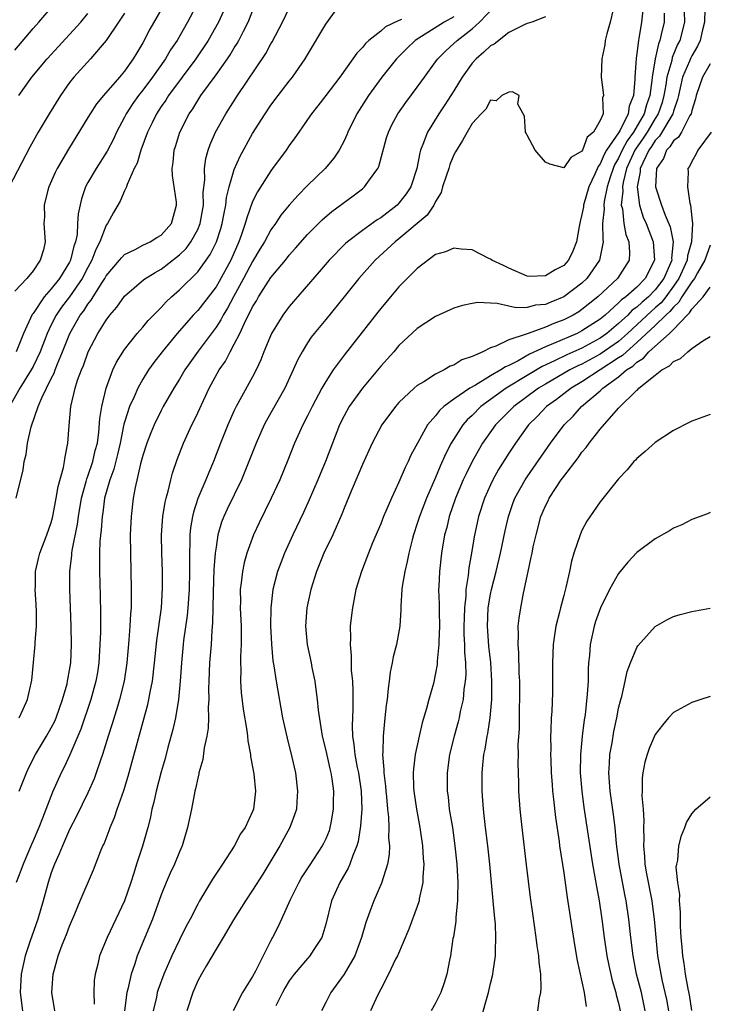
# Model space of a CAD drawing. Units: inches. Extents: x 2607000 to 2610000, y 1539000 to 1540760.
# Drawn here: x 2607330 to 2607405, y 1540068 to 1540175 of the extents above; entities that cross this region are included whole.
import ezdxf

# ---------------------------------------------------------------- set-up
doc = ezdxf.new("R2010")
doc.units = ezdxf.units.IN
doc.header["$MEASUREMENT"] = 0
doc.layers.add('LD26071539_2ft', color=113, linetype='Continuous')

msp = doc.modelspace()

# ---------------------------------------------------------------- linework, layer by layer
at = {"layer": 'LD26071539_2ft'}
for points, elevation in [([(2607347.67, 1540181), (2607343.77, 1540174.23), (2607343, 1540172.75), (2607342.34, 1540171.66), (2607341.96, 1540171), (2607341, 1540169.66), (2607340.44, 1540169), (2607338.7, 1540167), (2607337.94, 1540166.06), (2607337.25, 1540165), (2607337, 1540164.57), (2607334.87, 1540161.13), (2607333.64, 1540159), (2607333.43, 1540158.57), (2607332.74, 1540157), (2607332.63, 1540156.63), (2607332.23, 1540155), (2607332.25, 1540153.75), (2607332.2, 1540153), (2607332.32, 1540151), (2607332.14, 1540150.14), (2607331.8, 1540149), (2607331, 1540147.84), (2607330.31, 1540147), (2607329, 1540145.6)], 7830), ([(2607349, 1540177.12), (2607347.87, 1540175), (2607346.74, 1540173), (2607346.04, 1540171.96), (2607345.48, 1540171), (2607344.06, 1540169), (2607343, 1540167.57), (2607342.54, 1540167), (2607341.9, 1540166.1), (2607341.18, 1540165), (2607341, 1540164.63), (2607340.13, 1540163), (2607339.78, 1540162.22), (2607339.11, 1540160.89), (2607337.89, 1540159), (2607337, 1540157.47), (2607336.75, 1540157), (2607336.29, 1540155.71), (2607335.93, 1540154.07), (2607335.88, 1540153), (2607335.81, 1540151.81), (2607335.64, 1540151), (2607335.47, 1540150.53), (2607335.11, 1540149), (2607335, 1540148.78), (2607333.91, 1540147), (2607333, 1540145.86), (2607332.23, 1540145), (2607331, 1540143.17), (2607330.92, 1540143.08), (2607329.97, 1540141), (2607329.15, 1540139)], 7828), ([(2607329.49, 1540091), (2607329.93, 1540092.07), (2607330.29, 1540093), (2607330.51, 1540093.49), (2607331.27, 1540095), (2607332.48, 1540097), (2607333, 1540097.89), (2607333.38, 1540098.62), (2607333.53, 1540099), (2607334.24, 1540101), (2607334.72, 1540102.72), (2607334.78, 1540103), (2607334.8, 1540103.2), (2607335, 1540104.21), (2607335.13, 1540105), (2607335.21, 1540107), (2607335.16, 1540109), (2607335.03, 1540113.03), (2607335.02, 1540115), (2607335.24, 1540116.76), (2607335.24, 1540117), (2607335.28, 1540117.28), (2607335.87, 1540120.14), (2607335.98, 1540121), (2607336.29, 1540123), (2607336.8, 1540124.8), (2607336.88, 1540125.12), (2607337, 1540125.41), (2607337.55, 1540127), (2607337.81, 1540128.19), (2607338.03, 1540129), (2607338.2, 1540130.2), (2607338.3, 1540131.7), (2607338.51, 1540133), (2607338.98, 1540135), (2607339.73, 1540137), (2607340.14, 1540137.86), (2607341, 1540139.22), (2607342.4, 1540141), (2607343, 1540141.69), (2607343.58, 1540142.42), (2607345, 1540143.84), (2607345.55, 1540144.45), (2607346.14, 1540145), (2607347, 1540145.75), (2607349, 1540147.73), (2607349.93, 1540149), (2607350.37, 1540149.63), (2607351.05, 1540151), (2607351.53, 1540152.47), (2607351.68, 1540153), (2607351.88, 1540154.12), (2607352.08, 1540155), (2607352.16, 1540155.84), (2607352.45, 1540157), (2607353, 1540158.91), (2607353.63, 1540160.37), (2607355, 1540162.84), (2607356.36, 1540165), (2607357, 1540165.94), (2607357.79, 1540167), (2607359, 1540168.56), (2607359.36, 1540169), (2607360.76, 1540171), (2607361, 1540171.42), (2607363, 1540174.78), (2607365, 1540177.6)], 7820), ([(2607333.38, 1540067), (2607333.07, 1540069), (2607333.19, 1540071), (2607333.75, 1540073), (2607334.2, 1540074.2), (2607334.66, 1540075.34), (2607335, 1540076.25), (2607335.58, 1540077.58), (2607336.16, 1540079), (2607337.62, 1540082.38), (2607338.38, 1540084.38), (2607338.64, 1540085), (2607338.76, 1540085.24), (2607339.32, 1540086.68), (2607339.43, 1540087), (2607339.91, 1540088.09), (2607340.21, 1540089), (2607340.93, 1540091.07), (2607341.39, 1540092.61), (2607343.55, 1540100.45), (2607343.67, 1540101), (2607343.8, 1540101.8), (2607344.05, 1540103), (2607344.28, 1540105), (2607344.55, 1540107.45), (2607345.03, 1540111.03), (2607345.16, 1540113.16), (2607345.15, 1540115), (2607345.07, 1540117), (2607345.05, 1540119), (2607345.2, 1540121), (2607345.44, 1540122.56), (2607345.55, 1540123), (2607345.77, 1540123.77), (2607346.06, 1540125), (2607346.26, 1540125.74), (2607346.77, 1540127.23), (2607347.44, 1540129), (2607348.36, 1540131), (2607348.58, 1540131.42), (2607349, 1540132.31), (2607350.24, 1540135), (2607351.35, 1540137), (2607352.03, 1540137.97), (2607352.55, 1540139), (2607353, 1540139.81), (2607353.6, 1540141), (2607354.11, 1540142.11), (2607355, 1540143.89), (2607355.43, 1540144.57), (2607355.66, 1540145), (2607357, 1540147.11), (2607358.59, 1540149), (2607359, 1540149.53), (2607359.7, 1540150.3), (2607361, 1540151.8), (2607362.59, 1540153.41), (2607363.67, 1540154.33), (2607365.98, 1540156.02), (2607367, 1540156.8), (2607367.24, 1540157), (2607367.77, 1540157.77), (2607368.68, 1540159), (2607368.78, 1540159.22), (2607369.65, 1540162.35), (2607369.85, 1540163), (2607370.22, 1540163.78), (2607370.89, 1540165), (2607371.76, 1540166.24), (2607373, 1540167.91), (2607373.77, 1540169), (2607375, 1540170.66), (2607375.24, 1540171), (2607376.12, 1540171.88), (2607377, 1540172.66), (2607377.35, 1540173), (2607379, 1540174.26), (2607379.81, 1540175), (2607382.33, 1540177.67)], 7814), ([(2607397.71, 1540177), (2607397.52, 1540175), (2607397.23, 1540173.23), (2607397.17, 1540173), (2607397, 1540171.59), (2607396.92, 1540171.08), (2607396.78, 1540169), (2607396.79, 1540168.79), (2607396.63, 1540167), (2607396.17, 1540165.83), (2607396.05, 1540165), (2607395.13, 1540163.13), (2607395, 1540162.91), (2607393.69, 1540161), (2607393.44, 1540160.56), (2607393, 1540159.53), (2607392.76, 1540159.24), (2607392.41, 1540158.41), (2607391.75, 1540157), (2607391.17, 1540155), (2607391.16, 1540154.84), (2607391, 1540153.98), (2607390.79, 1540153.21), (2607390.68, 1540152.68), (2607390.4, 1540151), (2607390.01, 1540149.99), (2607389.53, 1540149), (2607389, 1540148.42), (2607388.06, 1540147.94), (2607387, 1540147.28), (2607385.23, 1540147.23), (2607385, 1540147.25), (2607383, 1540148.12), (2607382.42, 1540148.42), (2607381.14, 1540149), (2607381, 1540149.12), (2607380.81, 1540149.19), (2607379, 1540150.12), (2607377.81, 1540150.19), (2607377, 1540150.3), (2607376.08, 1540149.92), (2607375, 1540149.6), (2607373, 1540148.09), (2607371, 1540146.07), (2607370.08, 1540145), (2607369, 1540143.73), (2607368.67, 1540143.33), (2607365, 1540138.62), (2607363.82, 1540137), (2607363, 1540135.75), (2607362.57, 1540135), (2607361.5, 1540133), (2607361, 1540131.99), (2607360.48, 1540131), (2607359.58, 1540129), (2607358.85, 1540127.15), (2607357.97, 1540125), (2607357.03, 1540123), (2607355.7, 1540120.3), (2607355.09, 1540119), (2607354.36, 1540117), (2607354.06, 1540115.94), (2607353.88, 1540115), (2607353.76, 1540113.76), (2607353.65, 1540113), (2607353.66, 1540111.66), (2607353.64, 1540111), (2607353.74, 1540109), (2607353.75, 1540107), (2607353.68, 1540105.68), (2607353.67, 1540105), (2607353.71, 1540104.29), (2607353.68, 1540103), (2607353.76, 1540101.76), (2607353.96, 1540099.96), (2607354.37, 1540097.63), (2607354.43, 1540097), (2607354.47, 1540096.47), (2607354.76, 1540095), (2607354.77, 1540094.77), (2607355, 1540093.66), (2607355.13, 1540092.87), (2607355.3, 1540091), (2607355.1, 1540089), (2607355, 1540088.75), (2607354.18, 1540087), (2607353.69, 1540086.31), (2607352.98, 1540084.98), (2607351.7, 1540083), (2607350.63, 1540081.37), (2607349.2, 1540079), (2607349, 1540078.64), (2607348.17, 1540077), (2607347.75, 1540076.25), (2607347, 1540074.73), (2607346.17, 1540073), (2607345.29, 1540071), (2607344.68, 1540069.32), (2607344.58, 1540069), (2607344.48, 1540068.48), (2607344.12, 1540067)], 7808), ([(2607341, 1540176), (2607340.36, 1540175), (2607339.01, 1540172.99), (2607337.28, 1540171), (2607335.45, 1540169), (2607335, 1540168.41), (2607334.01, 1540167), (2607332.76, 1540165), (2607331.56, 1540163), (2607330.64, 1540161.36), (2607328.38, 1540157)], 7832), ([(2607351.81, 1540176.19), (2607351.27, 1540175), (2607350.15, 1540173), (2607348.81, 1540171), (2607345.81, 1540167), (2607345.51, 1540166.49), (2607345, 1540165.77), (2607344.49, 1540165), (2607344.01, 1540163.99), (2607343.52, 1540163), (2607342.79, 1540161), (2607342.4, 1540159.6), (2607342.07, 1540159), (2607341.28, 1540157.28), (2607341.21, 1540157), (2607341, 1540156.58), (2607340.54, 1540155.46), (2607339.8, 1540154.2), (2607339.14, 1540153), (2607339, 1540152.81), (2607338.3, 1540151), (2607337.85, 1540150.15), (2607337.44, 1540149), (2607337, 1540148.2), (2607336.39, 1540147), (2607335, 1540145.01), (2607334.13, 1540143.87), (2607333.53, 1540143), (2607333, 1540141.95), (2607332.55, 1540141), (2607331.79, 1540139), (2607331, 1540137.37), (2607330.79, 1540137), (2607329.56, 1540135), (2607328.44, 1540133)], 7826), ([(2607329, 1540171.95), (2607331, 1540174.31), (2607331.62, 1540175), (2607333.19, 1540176.81)], 7836), ([(2607329.16, 1540123), (2607329.92, 1540126.08), (2607330.03, 1540127), (2607330.24, 1540127.76), (2607330.4, 1540129), (2607330.8, 1540130.8), (2607331.56, 1540133), (2607331.95, 1540133.95), (2607333, 1540136.07), (2607333.33, 1540136.67), (2607333.43, 1540137), (2607333.69, 1540137.69), (2607334.24, 1540139), (2607335.01, 1540141), (2607336.17, 1540143), (2607336.54, 1540143.46), (2607337, 1540144.2), (2607337.36, 1540144.64), (2607337.57, 1540145), (2607338.54, 1540146.54), (2607338.85, 1540147), (2607339, 1540147.28), (2607340.47, 1540149), (2607340.7, 1540149.3), (2607341, 1540149.6), (2607342.16, 1540150.16), (2607343, 1540150.62), (2607343.79, 1540151), (2607344.52, 1540151.48), (2607345, 1540151.74), (2607346.12, 1540153), (2607346.7, 1540155), (2607346.67, 1540155.33), (2607346.26, 1540158.26), (2607346.22, 1540159), (2607346.32, 1540159.68), (2607346.43, 1540161), (2607346.58, 1540161.42), (2607347.05, 1540163), (2607348.06, 1540165), (2607348.45, 1540165.55), (2607349, 1540166.46), (2607349.35, 1540167), (2607351, 1540169.25), (2607352.25, 1540171), (2607352.56, 1540171.44), (2607353, 1540172.18), (2607353.33, 1540172.67), (2607353.51, 1540173), (2607354.01, 1540174.01), (2607354.52, 1540175), (2607355, 1540176.21)], 7824), ([(2607329.44, 1540167), (2607330.87, 1540169), (2607332.53, 1540171), (2607335, 1540173.66), (2607336.22, 1540175), (2607337, 1540175.96)], 7834), ([(2607329.47, 1540099), (2607329.94, 1540099.94), (2607330.41, 1540101), (2607330.88, 1540103.12), (2607331.04, 1540105.04), (2607331.23, 1540107), (2607331.22, 1540107.22), (2607331.38, 1540109), (2607331.39, 1540110.61), (2607331.36, 1540111.36), (2607331.25, 1540113), (2607331.26, 1540113.27), (2607331.27, 1540115), (2607331.59, 1540116.41), (2607331.73, 1540117), (2607332.51, 1540119), (2607333, 1540120.35), (2607333.14, 1540120.86), (2607333.21, 1540121.21), (2607333.54, 1540123), (2607333.74, 1540124.26), (2607334.35, 1540126.35), (2607334.45, 1540127), (2607334.5, 1540127.5), (2607334.82, 1540129), (2607334.95, 1540130.95), (2607335.15, 1540133), (2607335.62, 1540135), (2607335.88, 1540135.88), (2607336.29, 1540137), (2607336.5, 1540137.5), (2607337.01, 1540138.99), (2607338.09, 1540141), (2607339, 1540142.45), (2607339.41, 1540143), (2607340.15, 1540143.85), (2607341, 1540145.06), (2607343.13, 1540146.87), (2607344.34, 1540147.66), (2607345, 1540148.01), (2607346.69, 1540149.31), (2607347, 1540149.57), (2607347.73, 1540150.27), (2607348.26, 1540151), (2607349, 1540152.34), (2607349.28, 1540153), (2607349.63, 1540155), (2607349.6, 1540156.4), (2607349.77, 1540157.77), (2607349.74, 1540159), (2607349.9, 1540160.1), (2607350.16, 1540161), (2607350.37, 1540161.63), (2607350.96, 1540163), (2607352.07, 1540165), (2607353.36, 1540167), (2607356.44, 1540171.56), (2607357, 1540172.63), (2607357.14, 1540172.86), (2607358.26, 1540175), (2607359, 1540176.52)], 7822), ([(2607394.4, 1540176.4), (2607394.08, 1540175), (2607393.72, 1540173.72), (2607393.55, 1540173), (2607393.48, 1540172.52), (2607393.17, 1540171), (2607393.08, 1540169), (2607393.32, 1540167.32), (2607393.34, 1540167), (2607393.25, 1540166.75), (2607393.3, 1540165), (2607393, 1540164.25), (2607392.25, 1540163), (2607391.55, 1540162.45), (2607391.05, 1540161), (2607391, 1540160.91), (2607389.78, 1540160.22), (2607389, 1540159.1), (2607387.48, 1540159.48), (2607387, 1540159.7), (2607385.87, 1540161), (2607385, 1540162.65), (2607384.89, 1540162.89), (2607384.81, 1540163), (2607384.72, 1540164.72), (2607383.97, 1540166.03), (2607384.15, 1540167), (2607383.4, 1540167.4), (2607383, 1540167.36), (2607382.23, 1540167), (2607381.61, 1540166.39), (2607381, 1540166.47), (2607380.49, 1540165.51), (2607379.97, 1540165), (2607379, 1540163.94), (2607378.46, 1540163), (2607377.94, 1540162.06), (2607377.17, 1540160.83), (2607377, 1540160.5), (2607376.56, 1540159.44), (2607376.43, 1540159), (2607376.16, 1540158.16), (2607375.77, 1540157), (2607375.6, 1540156.4), (2607375, 1540155.41), (2607374.79, 1540155), (2607374.08, 1540153.92), (2607371, 1540151.33), (2607370.57, 1540151), (2607368.4, 1540149), (2607366.6, 1540147), (2607365, 1540144.99), (2607363, 1540142.52), (2607361.73, 1540141), (2607361.41, 1540140.59), (2607361, 1540139.98), (2607360.4, 1540139), (2607359.91, 1540138.09), (2607359.45, 1540137), (2607358.53, 1540135), (2607356.52, 1540131.48), (2607356.28, 1540131), (2607355.39, 1540129), (2607353.8, 1540125), (2607352.21, 1540121.79), (2607351.84, 1540121), (2607351.61, 1540120.39), (2607351.21, 1540119), (2607351, 1540117.65), (2607350.92, 1540117), (2607350.78, 1540115.22), (2607350.68, 1540112.68), (2607350.62, 1540109.38), (2607350.53, 1540108.53), (2607350.46, 1540107), (2607350.29, 1540105), (2607350.21, 1540103), (2607350.19, 1540102.19), (2607350.22, 1540101), (2607350.16, 1540100.16), (2607350.18, 1540099), (2607350.14, 1540097.86), (2607349.98, 1540097), (2607349.7, 1540095.7), (2607349.56, 1540094.44), (2607349.14, 1540093), (2607349.13, 1540092.87), (2607349, 1540092.42), (2607348.77, 1540091.23), (2607348.69, 1540091), (2607348.6, 1540090.6), (2607348.31, 1540089), (2607347.9, 1540087), (2607347.3, 1540085), (2607347, 1540084.35), (2607346.46, 1540083), (2607345.99, 1540082.01), (2607345.55, 1540081), (2607345, 1540079.65), (2607344.05, 1540077), (2607343.23, 1540075), (2607342.4, 1540073), (2607342.12, 1540072.12), (2607341.71, 1540071), (2607341.36, 1540069.36), (2607341.26, 1540069), (2607341, 1540067)], 7810), ([(2607399.98, 1540175.98), (2607399.97, 1540175), (2607399.67, 1540173.67), (2607399.5, 1540173), (2607399.35, 1540172.65), (2607398.99, 1540171), (2607398.66, 1540169), (2607398.64, 1540168.64), (2607398.4, 1540167), (2607398.04, 1540165.96), (2607397.79, 1540165), (2607396.63, 1540163), (2607395.95, 1540162.05), (2607395.39, 1540161), (2607395, 1540160.16), (2607394.57, 1540159.43), (2607394.39, 1540159), (2607394.08, 1540158.08), (2607393.75, 1540157), (2607393.41, 1540155.41), (2607393.37, 1540155), (2607393.41, 1540154.59), (2607393.25, 1540153), (2607393.26, 1540151.26), (2607393.31, 1540151), (2607392.91, 1540149), (2607391.53, 1540147), (2607391, 1540146.49), (2607389, 1540144.98), (2607387.58, 1540144.42), (2607387, 1540144.17), (2607385.93, 1540144.07), (2607385, 1540143.83), (2607383.8, 1540143.8), (2607383, 1540143.97), (2607381.72, 1540144.28), (2607381, 1540144.29), (2607379.61, 1540144.39), (2607379, 1540144.28), (2607377.94, 1540144.06), (2607377, 1540143.75), (2607375, 1540142.86), (2607373, 1540141.54), (2607371, 1540139.67), (2607370.42, 1540139), (2607369, 1540137.41), (2607367, 1540135.03), (2607365.56, 1540133), (2607365, 1540132), (2607364.51, 1540131), (2607363.72, 1540129), (2607362.95, 1540127), (2607362.37, 1540125.63), (2607362.13, 1540125), (2607361.2, 1540122.8), (2607360.56, 1540121.43), (2607359.39, 1540119), (2607358.48, 1540117), (2607358.07, 1540115.93), (2607357.73, 1540115), (2607357.2, 1540113), (2607356.98, 1540111), (2607356.97, 1540109.03), (2607357.05, 1540107.05), (2607357.22, 1540105.22), (2607357.32, 1540104.68), (2607357.58, 1540103), (2607358.27, 1540099), (2607358.76, 1540096.76), (2607359.29, 1540094.71), (2607359.69, 1540093), (2607359.92, 1540091), (2607359.83, 1540089.83), (2607359.78, 1540089), (2607359.59, 1540088.41), (2607359.08, 1540087), (2607357.98, 1540085), (2607357, 1540083.36), (2607356.1, 1540081.9), (2607355, 1540080.15), (2607354.23, 1540079), (2607352.91, 1540076.91), (2607351.8, 1540075), (2607351, 1540073.72), (2607349.95, 1540071.95), (2607349.4, 1540071), (2607349, 1540070.25), (2607348.46, 1540069), (2607347.81, 1540067)], 7806), ([(2607402.16, 1540176.16), (2607402.19, 1540175), (2607401.69, 1540173), (2607401.45, 1540172.55), (2607400.87, 1540171.13), (2607400.81, 1540170.81), (2607400.29, 1540169), (2607400.17, 1540168.17), (2607399.95, 1540167), (2607399.76, 1540166.24), (2607399.33, 1540165), (2607399, 1540164.48), (2607398.12, 1540163), (2607397.69, 1540162.31), (2607396.86, 1540161.14), (2607396.79, 1540161), (2607395.88, 1540159), (2607395.49, 1540157.49), (2607395.41, 1540157), (2607395.45, 1540156.55), (2607395.3, 1540155), (2607395.41, 1540154.59), (2607395.59, 1540153), (2607395.8, 1540151.8), (2607396.12, 1540151), (2607396.21, 1540149.79), (2607396.16, 1540149), (2607394.87, 1540147), (2607392.74, 1540145), (2607391, 1540143.59), (2607390.65, 1540143.35), (2607390.05, 1540143), (2607389, 1540142.47), (2607387.92, 1540142.08), (2607387, 1540141.67), (2607385.13, 1540141), (2607384.91, 1540140.91), (2607383, 1540140.29), (2607381.59, 1540139.59), (2607381, 1540139.41), (2607380.17, 1540139), (2607379, 1540138.48), (2607377.88, 1540138.12), (2607377, 1540137.54), (2607376.6, 1540137.4), (2607375.93, 1540137), (2607375, 1540136.55), (2607373.71, 1540135.71), (2607373, 1540135.3), (2607372.65, 1540135), (2607371, 1540133.44), (2607370.61, 1540133), (2607369.13, 1540131), (2607368.07, 1540129), (2607367, 1540126.68), (2607366.51, 1540125.49), (2607365.76, 1540123.76), (2607365, 1540121.92), (2607364.75, 1540121.25), (2607363.76, 1540119), (2607362.8, 1540117), (2607361.99, 1540115), (2607361.37, 1540113), (2607360.92, 1540111), (2607360.78, 1540109), (2607360.98, 1540107), (2607361.41, 1540105), (2607361.49, 1540104.51), (2607361.79, 1540103), (2607361.9, 1540102.1), (2607362.06, 1540101), (2607362.18, 1540099.82), (2607362.52, 1540097.48), (2607362.61, 1540097), (2607363, 1540095.43), (2607363.44, 1540093.44), (2607363.55, 1540093), (2607363.66, 1540092.34), (2607363.84, 1540091), (2607363.81, 1540089.81), (2607363.82, 1540089), (2607363.54, 1540087.54), (2607363.45, 1540087), (2607363.35, 1540086.65), (2607363, 1540085.79), (2607362.75, 1540085.25), (2607362.62, 1540085), (2607361.17, 1540082.83), (2607360.39, 1540081.61), (2607360.04, 1540081), (2607359.11, 1540079.11), (2607358.17, 1540077), (2607357.79, 1540076.21), (2607357.19, 1540075), (2607357, 1540074.66), (2607355.31, 1540071.31), (2607355, 1540070.74), (2607353.91, 1540069), (2607352.86, 1540067)], 7804), ([(2607404.42, 1540176.42), (2607404.38, 1540175), (2607404.18, 1540174.18), (2607403.92, 1540173), (2607403.62, 1540172.38), (2607403, 1540171.34), (2607402.88, 1540171.12), (2607402.74, 1540170.74), (2607401.99, 1540169), (2607401.54, 1540167), (2607401.45, 1540166.55), (2607401, 1540165.27), (2607400.93, 1540165), (2607399.46, 1540162.54), (2607399, 1540162.07), (2607398.59, 1540161.41), (2607398.3, 1540161), (2607397.64, 1540159.64), (2607397.37, 1540159), (2607397.36, 1540158.64), (2607397.03, 1540157), (2607397.29, 1540155), (2607397.7, 1540153.7), (2607398, 1540153), (2607398.78, 1540151), (2607398.92, 1540149), (2607397.92, 1540147), (2607397, 1540146.05), (2607395.8, 1540145), (2607395.32, 1540144.68), (2607395, 1540144.33), (2607393.52, 1540143), (2607393, 1540142.57), (2607391, 1540141.27), (2607390.46, 1540141), (2607387.88, 1540139.88), (2607387, 1540139.53), (2607385.27, 1540138.73), (2607384.01, 1540138.01), (2607383, 1540137.5), (2607382.64, 1540137.36), (2607382.13, 1540137), (2607381, 1540136.35), (2607379.35, 1540135.35), (2607378.73, 1540135), (2607377, 1540133.82), (2607375.9, 1540133), (2607375.43, 1540132.57), (2607375, 1540132), (2607374.12, 1540131), (2607373.01, 1540129), (2607372.31, 1540127.69), (2607372, 1540127), (2607371.66, 1540126.34), (2607371, 1540124.75), (2607370.17, 1540123), (2607369.57, 1540121.57), (2607369.31, 1540121), (2607369, 1540120.19), (2607368.11, 1540118.11), (2607367.66, 1540117), (2607367.48, 1540116.52), (2607366.89, 1540115), (2607366.3, 1540113), (2607365.91, 1540111), (2607365.8, 1540110.2), (2607365.68, 1540109), (2607365.71, 1540107.71), (2607365.66, 1540107), (2607365.79, 1540105.79), (2607365.79, 1540104.21), (2607365.91, 1540103), (2607365.96, 1540101.96), (2607365.95, 1540101), (2607365.96, 1540099.96), (2607365.88, 1540098.12), (2607365.93, 1540097), (2607366.08, 1540096.08), (2607366.17, 1540095), (2607366.44, 1540093.56), (2607366.56, 1540093), (2607366.87, 1540091), (2607366.93, 1540089), (2607366.81, 1540087.19), (2607366.53, 1540085.47), (2607366.4, 1540085), (2607365.96, 1540083.96), (2607365.63, 1540083), (2607365.44, 1540082.56), (2607364.52, 1540081), (2607363.62, 1540079), (2607363, 1540076.45), (2607362.56, 1540075), (2607361.69, 1540073.69), (2607361.26, 1540073), (2607361, 1540072.71), (2607359.55, 1540071), (2607359, 1540070.25), (2607358.54, 1540069.46), (2607358.27, 1540069), (2607357.53, 1540067.53)], 7802), ([(2607371.29, 1540175.29), (2607371, 1540175.19), (2607369.52, 1540174.48), (2607369, 1540174.02), (2607367.71, 1540173), (2607367.33, 1540172.67), (2607367, 1540172.25), (2607366.38, 1540171.62), (2607365.97, 1540171), (2607364.52, 1540169), (2607363, 1540166.98), (2607362.14, 1540165.86), (2607361.45, 1540165), (2607361.27, 1540164.73), (2607360.05, 1540163), (2607359.62, 1540162.38), (2607359, 1540161.52), (2607358.66, 1540161), (2607357.19, 1540159), (2607357, 1540158.75), (2607355.53, 1540156.47), (2607355, 1540155.39), (2607354.36, 1540153.64), (2607354.19, 1540153), (2607353.79, 1540151.79), (2607353.5, 1540151), (2607352.62, 1540149), (2607351.34, 1540146.66), (2607351, 1540146.1), (2607349, 1540143.51), (2607348.52, 1540143), (2607346.77, 1540141), (2607345.11, 1540139), (2607344.2, 1540137.8), (2607343.63, 1540137), (2607343, 1540135.99), (2607342.45, 1540135), (2607342.05, 1540134.05), (2607341.56, 1540133), (2607341, 1540131.3), (2607340.93, 1540131.07), (2607340.51, 1540129), (2607340.22, 1540127.78), (2607339.82, 1540126.18), (2607339.38, 1540125), (2607338.83, 1540123), (2607338.62, 1540121.38), (2607338.56, 1540121), (2607338.46, 1540119.54), (2607338.3, 1540118.3), (2607338.26, 1540117), (2607338.28, 1540115.72), (2607338.26, 1540115), (2607338.35, 1540112.35), (2607338.38, 1540110.38), (2607338.36, 1540108.36), (2607338.32, 1540107), (2607338.2, 1540105), (2607338.04, 1540103.96), (2607337.87, 1540103), (2607337.31, 1540101), (2607336.23, 1540097.77), (2607335.03, 1540094.97), (2607334.4, 1540093.6), (2607334.07, 1540093), (2607333.12, 1540090.88), (2607332.04, 1540088.04), (2607331.62, 1540087), (2607331, 1540085.54), (2607330.83, 1540085.17), (2607329.91, 1540083), (2607329.68, 1540082.32), (2607329.16, 1540081)], 7818), ([(2607377, 1540175.59), (2607375.95, 1540175), (2607372.78, 1540173), (2607371.86, 1540172.14), (2607370.72, 1540171), (2607369.14, 1540169), (2607367.67, 1540167), (2607366.38, 1540165), (2607365.42, 1540163), (2607365.31, 1540162.69), (2607365, 1540162.03), (2607364.46, 1540161), (2607363.87, 1540160.13), (2607362.92, 1540159), (2607361, 1540157.14), (2607359.93, 1540156.07), (2607359, 1540155), (2607358.1, 1540153.9), (2607357.5, 1540153), (2607357, 1540152.31), (2607356.29, 1540151), (2607355.8, 1540150.2), (2607355, 1540148.85), (2607354.01, 1540147), (2607352.91, 1540145), (2607352.25, 1540143.75), (2607351.77, 1540143), (2607351.52, 1540142.48), (2607351, 1540141.69), (2607349.06, 1540139.06), (2607347.59, 1540137), (2607347, 1540135.99), (2607346.39, 1540135), (2607345.24, 1540133), (2607345, 1540132.56), (2607344.23, 1540131), (2607343.87, 1540130.13), (2607343.43, 1540129), (2607343, 1540127.67), (2607342.87, 1540127.13), (2607342.75, 1540126.75), (2607342.16, 1540124.16), (2607341.95, 1540123), (2607341.72, 1540121), (2607341.63, 1540119), (2607341.64, 1540117), (2607341.73, 1540113), (2607341.73, 1540111.73), (2607341.71, 1540111), (2607341.65, 1540110.35), (2607341.59, 1540109), (2607341.48, 1540107.48), (2607341.24, 1540105), (2607340.96, 1540103), (2607340.47, 1540101), (2607340.22, 1540100.22), (2607339.65, 1540098.35), (2607339.21, 1540097), (2607338.6, 1540095), (2607338.37, 1540094.37), (2607337.92, 1540093), (2607337.68, 1540092.32), (2607337, 1540090.81), (2607335.75, 1540088.25), (2607335, 1540086.8), (2607334.21, 1540085), (2607333.87, 1540084.13), (2607333.35, 1540083), (2607333, 1540082.06), (2607332.65, 1540081), (2607332.11, 1540079), (2607331.54, 1540077), (2607330.86, 1540075.14), (2607330.74, 1540074.74), (2607330.14, 1540073), (2607329.69, 1540071), (2607329.61, 1540069), (2607329.86, 1540067)], 7816), ([(2607387, 1540175.57), (2607385.52, 1540175), (2607385, 1540174.84), (2607384.74, 1540174.74), (2607383, 1540173.87), (2607381.39, 1540172.61), (2607381, 1540172.43), (2607380.29, 1540171.71), (2607379.43, 1540171), (2607379, 1540170.53), (2607377.89, 1540169), (2607377, 1540167.51), (2607376.02, 1540165.98), (2607375.37, 1540165), (2607374.13, 1540163), (2607373.62, 1540161.62), (2607373.35, 1540161), (2607373.27, 1540160.73), (2607372.95, 1540159), (2607372.3, 1540157), (2607371.77, 1540156.23), (2607371, 1540155.21), (2607370.8, 1540155), (2607369, 1540153.64), (2607368.6, 1540153.4), (2607367, 1540152.24), (2607365.38, 1540151), (2607365.17, 1540150.83), (2607363.37, 1540149), (2607362.28, 1540147.72), (2607359, 1540143.93), (2607358.3, 1540143), (2607357.06, 1540141), (2607356.23, 1540139), (2607355.9, 1540138.1), (2607355.4, 1540137), (2607355, 1540136.24), (2607353.2, 1540133), (2607353, 1540132.58), (2607352.31, 1540131), (2607351.48, 1540129), (2607350.71, 1540127), (2607350.21, 1540125.79), (2607349.9, 1540125), (2607349.03, 1540122.97), (2607348.53, 1540121.47), (2607348.43, 1540121), (2607348.23, 1540119.77), (2607348.15, 1540119), (2607348.15, 1540118.15), (2607348.1, 1540117), (2607348.09, 1540115.91), (2607348.12, 1540115), (2607348.08, 1540113), (2607347.93, 1540111), (2607347.84, 1540110.16), (2607347.46, 1540107.46), (2607347.41, 1540107), (2607347.22, 1540105), (2607347.08, 1540103), (2607346.91, 1540101), (2607346.57, 1540099), (2607346.28, 1540097.72), (2607345.74, 1540095.74), (2607345.44, 1540094.56), (2607345, 1540093.08), (2607344.46, 1540091), (2607344.21, 1540089.79), (2607344, 1540089), (2607343.84, 1540088.16), (2607343.55, 1540087), (2607342.97, 1540084.97), (2607342.32, 1540083), (2607342.02, 1540082.02), (2607341.69, 1540081), (2607341, 1540079.01), (2607339.09, 1540075), (2607338.27, 1540073), (2607338.07, 1540072.07), (2607337.8, 1540071), (2607337.7, 1540070.3), (2607337.63, 1540069), (2607337.7, 1540067.7)], 7812), ([(2607405, 1540170.45), (2607404.18, 1540169), (2607403.48, 1540167), (2607403.39, 1540166.61), (2607403, 1540165.36), (2607402.92, 1540165), (2607402.79, 1540164.79), (2607401.86, 1540163), (2607401.55, 1540162.45), (2607401, 1540162.02), (2607400.61, 1540161.39), (2607400.23, 1540161), (2607399.9, 1540160.1), (2607399.15, 1540159), (2607399.04, 1540157), (2607399.7, 1540155), (2607400.09, 1540153.91), (2607400.63, 1540152.63), (2607400.97, 1540151), (2607400.79, 1540149.2), (2607400.81, 1540149), (2607400.68, 1540148.68), (2607399.93, 1540147), (2607399, 1540145.75), (2607398.27, 1540145), (2607397.58, 1540144.42), (2607397, 1540143.87), (2607396.48, 1540143.52), (2607396, 1540143), (2607395, 1540142.08), (2607393.72, 1540141), (2607393, 1540140.48), (2607391, 1540139.4), (2607389.33, 1540138.67), (2607388, 1540138), (2607386.63, 1540137.37), (2607385, 1540136.4), (2607382.73, 1540135), (2607379.96, 1540133), (2607379, 1540132.04), (2607378.46, 1540131.54), (2607377.99, 1540131), (2607376.72, 1540129), (2607376.13, 1540127.87), (2607375.51, 1540126.49), (2607375, 1540125.26), (2607374, 1540123), (2607373.24, 1540121), (2607373, 1540120.21), (2607372.6, 1540119), (2607372.45, 1540118.45), (2607372.09, 1540117), (2607371.91, 1540116.09), (2607371.62, 1540115), (2607371.33, 1540113.33), (2607371.3, 1540113), (2607371.19, 1540111.19), (2607371.21, 1540110.79), (2607371.09, 1540109), (2607370.71, 1540107), (2607370.35, 1540105.65), (2607370.25, 1540105), (2607370.03, 1540103.97), (2607369.93, 1540103), (2607369.81, 1540102.19), (2607369.7, 1540101), (2607369.61, 1540100.39), (2607369.47, 1540099), (2607369.4, 1540098.6), (2607369.26, 1540097), (2607369.24, 1540095.24), (2607369.21, 1540095), (2607369.36, 1540093.36), (2607369.35, 1540093), (2607369.52, 1540091.52), (2607369.55, 1540091), (2607369.62, 1540090.38), (2607369.73, 1540089), (2607369.84, 1540088.16), (2607369.89, 1540087), (2607369.86, 1540085.86), (2607369.95, 1540085), (2607369.92, 1540084.08), (2607369.73, 1540083), (2607369.08, 1540080.92), (2607368.25, 1540079), (2607367.82, 1540077.82), (2607367.37, 1540076.63), (2607366.89, 1540075), (2607366.16, 1540073), (2607365.01, 1540070.99), (2607363.54, 1540069), (2607363, 1540067.9), (2607362.52, 1540067)], 7800), ([(2607405.11, 1540163), (2607403.67, 1540161), (2607403.46, 1540160.54), (2607403, 1540159.79), (2607402.76, 1540159.24), (2607402.58, 1540159), (2607402.6, 1540158.6), (2607402.53, 1540157), (2607402.78, 1540155.22), (2607402.85, 1540155), (2607403, 1540153.64), (2607403.06, 1540153), (2607402.96, 1540151), (2607402.53, 1540149.47), (2607402.5, 1540149), (2607401.59, 1540147), (2607401, 1540146.15), (2607400.15, 1540145), (2607399.65, 1540144.35), (2607399, 1540143.78), (2607398.58, 1540143.42), (2607395.99, 1540141), (2607395, 1540140.13), (2607393, 1540138.72), (2607391, 1540137.64), (2607390.55, 1540137.45), (2607389.67, 1540137), (2607387, 1540135.45), (2607386.26, 1540135), (2607383.55, 1540133), (2607381.55, 1540131), (2607380.48, 1540129.52), (2607380.13, 1540129), (2607378.99, 1540127.01), (2607378.33, 1540125.67), (2607378.03, 1540125), (2607377.18, 1540123), (2607376.48, 1540121), (2607376.21, 1540119.79), (2607375.99, 1540119), (2607375.66, 1540117), (2607375.41, 1540115), (2607375.35, 1540113.35), (2607375.32, 1540113), (2607375.4, 1540111.4), (2607375.38, 1540110.62), (2607375.42, 1540109), (2607375.35, 1540107.35), (2607375.35, 1540107), (2607375.17, 1540105.17), (2607375.16, 1540104.84), (2607375, 1540103.88), (2607374.76, 1540102.76), (2607374.27, 1540101), (2607374.02, 1540100.02), (2607373.54, 1540098.46), (2607373.19, 1540097), (2607372.76, 1540095), (2607372.57, 1540093.43), (2607372.56, 1540093), (2607372.6, 1540091.4), (2607372.63, 1540091), (2607372.91, 1540089), (2607373.28, 1540087), (2607373.57, 1540085), (2607373.64, 1540083.64), (2607373.7, 1540083), (2607373.6, 1540081.6), (2607373.6, 1540081), (2607373.22, 1540079.22), (2607373.2, 1540079), (2607373, 1540078.4), (2607372.08, 1540075.92), (2607370.82, 1540073), (2607370.62, 1540072.62), (2607369.87, 1540071), (2607369, 1540069.35), (2607368.65, 1540068.65), (2607367.9, 1540067)], 7798), ([(2607405, 1540150.65), (2607404.41, 1540149), (2607403.61, 1540147.61), (2607403.29, 1540147), (2607403, 1540146.64), (2607401.93, 1540145), (2607401.59, 1540144.41), (2607401, 1540143.88), (2607400.61, 1540143.39), (2607400.18, 1540143), (2607399, 1540141.85), (2607397, 1540139.99), (2607395.85, 1540139), (2607395.42, 1540138.58), (2607395, 1540138.31), (2607391, 1540135.7), (2607389.8, 1540135), (2607388.23, 1540133.77), (2607387.13, 1540133), (2607386.1, 1540131.9), (2607385.17, 1540131), (2607383.72, 1540129), (2607383, 1540127.92), (2607381.88, 1540126.12), (2607381.25, 1540125), (2607381, 1540124.47), (2607380.34, 1540123), (2607379.69, 1540121), (2607379.22, 1540118.78), (2607378.93, 1540117), (2607378.62, 1540115.38), (2607378.55, 1540114.55), (2607378.31, 1540113), (2607378.29, 1540112.29), (2607378.15, 1540111), (2607378.11, 1540109.89), (2607378.1, 1540109), (2607378.1, 1540108.1), (2607378.16, 1540107), (2607378.16, 1540106.16), (2607378.27, 1540105), (2607378.29, 1540103.71), (2607378.24, 1540103), (2607378.1, 1540102.1), (2607378, 1540101), (2607377.69, 1540099.69), (2607377.56, 1540099), (2607377.45, 1540098.55), (2607377.02, 1540097), (2607376.53, 1540095), (2607376.26, 1540093), (2607376.27, 1540091), (2607376.36, 1540090.36), (2607376.5, 1540089), (2607376.83, 1540087), (2607377.11, 1540085), (2607377.32, 1540083), (2607377.43, 1540081), (2607377.39, 1540079.39), (2607377.41, 1540079), (2607377.22, 1540077.22), (2607377.2, 1540076.79), (2607376.94, 1540075.06), (2607376.9, 1540074.9), (2607376.63, 1540073), (2607376.53, 1540072.53), (2607376.24, 1540071), (2607375.94, 1540070.06), (2607375.57, 1540069), (2607375, 1540067.83), (2607374.53, 1540067)], 7796), ([(2607379.96, 1540066.04), (2607380.77, 1540069), (2607381, 1540069.98), (2607381.21, 1540070.79), (2607381.25, 1540071), (2607381.28, 1540071.28), (2607381.54, 1540073), (2607381.53, 1540073.53), (2607381.59, 1540075), (2607381.53, 1540076.47), (2607381.43, 1540077.43), (2607381.31, 1540079), (2607380.92, 1540083), (2607380.72, 1540085), (2607380.47, 1540087), (2607380.32, 1540088.32), (2607380.23, 1540089), (2607380.08, 1540091), (2607380.09, 1540093), (2607380.18, 1540093.81), (2607380.28, 1540095), (2607380.41, 1540095.59), (2607380.63, 1540097), (2607380.7, 1540097.3), (2607380.96, 1540099), (2607381.14, 1540101), (2607381.16, 1540103), (2607381.03, 1540105.03), (2607380.82, 1540106.82), (2607380.66, 1540109), (2607380.75, 1540111), (2607381, 1540112.51), (2607381.1, 1540113), (2607381.62, 1540115), (2607382.1, 1540117), (2607382.59, 1540119.41), (2607382.95, 1540121), (2607383.48, 1540122.52), (2607383.67, 1540123), (2607384.79, 1540125), (2607385, 1540125.33), (2607387.56, 1540129), (2607389.04, 1540131), (2607390.03, 1540131.97), (2607390.93, 1540133), (2607393, 1540134.74), (2607393.27, 1540135), (2607395, 1540136.25), (2607395.87, 1540137), (2607396.57, 1540137.43), (2607397, 1540137.86), (2607397.72, 1540138.28), (2607398.32, 1540139), (2607400.56, 1540141), (2607401, 1540141.43), (2607402.5, 1540143), (2607402.76, 1540143.24), (2607403, 1540143.65), (2607404.24, 1540145), (2607405, 1540146.03)], 7794), ([(2607386.19, 1540067), (2607386.35, 1540068.35), (2607386.5, 1540069), (2607386.55, 1540069.45), (2607386.49, 1540071), (2607386.31, 1540072.31), (2607386.29, 1540073), (2607386.1, 1540074.1), (2607386.01, 1540075), (2607385.61, 1540077.61), (2607385.37, 1540079.37), (2607384.92, 1540082.92), (2607384.45, 1540087), (2607384.31, 1540088.31), (2607384.24, 1540089), (2607384.11, 1540091), (2607384.1, 1540091.9), (2607384.03, 1540094.03), (2607384.05, 1540095), (2607384.04, 1540096.04), (2607384.16, 1540097.84), (2607384.18, 1540100.18), (2607384.21, 1540101), (2607384.19, 1540103), (2607384.14, 1540103.86), (2607384.09, 1540106.09), (2607384.01, 1540107), (2607384.07, 1540108.07), (2607384.03, 1540109), (2607384.13, 1540109.87), (2607384.3, 1540111), (2607384.61, 1540112.61), (2607385.1, 1540115), (2607385.46, 1540116.54), (2607385.54, 1540117), (2607385.68, 1540117.68), (2607385.98, 1540119), (2607386.52, 1540121), (2607387, 1540122.14), (2607387.29, 1540122.71), (2607387.42, 1540123), (2607388.74, 1540125), (2607389, 1540125.35), (2607390.59, 1540127.41), (2607391, 1540128.01), (2607391.47, 1540128.53), (2607391.79, 1540129), (2607393, 1540130.54), (2607395, 1540132.83), (2607397, 1540134.8), (2607397.12, 1540134.88), (2607397.21, 1540135), (2607399, 1540136.45), (2607399.71, 1540137), (2607400.56, 1540137.44), (2607401, 1540137.94), (2607401.76, 1540138.24), (2607402.56, 1540139), (2607403, 1540139.34), (2607404.19, 1540140.19), (2607405, 1540140.67)], 7792), ([(2607405, 1540132.14), (2607403, 1540131.41), (2607402.73, 1540131.27), (2607401, 1540130.39), (2607399, 1540129.07), (2607397.91, 1540128.09), (2607397, 1540127.34), (2607396.85, 1540127.15), (2607396.68, 1540127), (2607395.92, 1540126.08), (2607395, 1540125.11), (2607393, 1540122.6), (2607391.53, 1540120.47), (2607391, 1540119.48), (2607390.79, 1540119), (2607390.12, 1540117), (2607389.87, 1540116.13), (2607389.64, 1540115), (2607389.25, 1540113.25), (2607389, 1540112.36), (2607388.65, 1540111), (2607388.55, 1540110.55), (2607388.15, 1540109), (2607387.98, 1540108.02), (2607387.85, 1540107), (2607387.79, 1540105), (2607387.79, 1540103), (2607387.76, 1540101.76), (2607387.69, 1540099.69), (2607387.64, 1540099), (2607387.61, 1540097.61), (2607387.57, 1540097), (2607387.59, 1540095.59), (2607387.57, 1540095), (2607387.58, 1540094.42), (2607387.64, 1540093), (2607387.73, 1540091.73), (2607387.79, 1540091), (2607387.9, 1540090.1), (2607388.11, 1540088.11), (2607388.5, 1540085.5), (2607388.56, 1540085), (2607389, 1540082.06), (2607389.37, 1540079.37), (2607390.18, 1540074.18), (2607390.47, 1540072.47), (2607391.22, 1540069), (2607391.45, 1540067.45)], 7790), ([(2607405, 1540121.43), (2607404.71, 1540121.29), (2607403, 1540120.65), (2607401.91, 1540120.08), (2607401, 1540119.72), (2607400.57, 1540119.43), (2607399, 1540118.57), (2607397, 1540117.06), (2607396, 1540116), (2607395, 1540114.76), (2607394.02, 1540113), (2607393.03, 1540111), (2607392.49, 1540109.51), (2607392.32, 1540109), (2607391.88, 1540107), (2607391.81, 1540105.81), (2607391.72, 1540105), (2607391.68, 1540104.32), (2607391.66, 1540103), (2607391.57, 1540101.57), (2607391.33, 1540099.33), (2607391.24, 1540098.76), (2607391.02, 1540097), (2607390.82, 1540095), (2607390.8, 1540093), (2607390.97, 1540091), (2607391.21, 1540089.21), (2607392.15, 1540083), (2607392.42, 1540081.58), (2607392.58, 1540080.58), (2607392.88, 1540079), (2607393.17, 1540077), (2607393.42, 1540075), (2607393.71, 1540073), (2607393.92, 1540071.92), (2607394.29, 1540070.29), (2607394.69, 1540069), (2607394.75, 1540068.75), (2607395, 1540067.83), (2607395.19, 1540067)], 7788), ([(2607397.92, 1540067), (2607397.49, 1540069), (2607396.97, 1540071), (2607396.58, 1540073), (2607396.33, 1540075), (2607396.12, 1540077), (2607395.84, 1540079), (2607395.69, 1540079.69), (2607395.06, 1540083), (2607394.78, 1540085.22), (2607394.62, 1540087), (2607394.45, 1540088.45), (2607394.08, 1540091), (2607393.94, 1540093), (2607394.01, 1540094.01), (2607394.05, 1540095), (2607394.28, 1540096.28), (2607394.48, 1540097.52), (2607394.8, 1540099), (2607395, 1540100.04), (2607395.24, 1540101), (2607395.34, 1540101.34), (2607395.72, 1540103), (2607395.94, 1540104.06), (2607396.3, 1540105), (2607397, 1540106.69), (2607397.12, 1540106.88), (2607399, 1540108.97), (2607400.29, 1540109.71), (2607401, 1540110.05), (2607401.73, 1540110.27), (2607403, 1540110.62), (2607405, 1540110.96)], 7786), ([(2607405, 1540101.31), (2607403.98, 1540101), (2607403, 1540100.68), (2607401, 1540099.58), (2607400.47, 1540099), (2607399.79, 1540098.21), (2607399, 1540097.17), (2607398.35, 1540095.65), (2607398.12, 1540095), (2607397.86, 1540094.14), (2607397.64, 1540093), (2607397.56, 1540092.44), (2607397.57, 1540091), (2607397.54, 1540090.46), (2607397.68, 1540089), (2607397.76, 1540087.76), (2607397.72, 1540087), (2607397.75, 1540085.75), (2607397.71, 1540085), (2607397.83, 1540083.83), (2607397.87, 1540083), (2607398.05, 1540081.95), (2607398.62, 1540079), (2607398.67, 1540078.67), (2607398.88, 1540077), (2607399.06, 1540075), (2607399.26, 1540073), (2607399.61, 1540071), (2607399.77, 1540070.23), (2607400.06, 1540069), (2607400.23, 1540068.23), (2607400.45, 1540067)], 7784), ([(2607403.02, 1540067.02), (2607402.74, 1540068.74), (2607402.61, 1540069.39), (2607402.31, 1540071), (2607402.16, 1540072.16), (2607402.01, 1540073), (2607401.95, 1540073.95), (2607401.85, 1540075), (2607401.77, 1540076.23), (2607401.78, 1540077.78), (2607401.66, 1540079), (2607401.68, 1540079.68), (2607401.48, 1540081), (2607401.31, 1540082.69), (2607401.35, 1540083), (2607401.46, 1540083.46), (2607401.57, 1540085), (2607401.86, 1540086.14), (2607402.25, 1540087), (2607402.44, 1540087.56), (2607403, 1540088.51), (2607403.45, 1540089), (2607405, 1540090.36)], 7782)]:
    msp.add_lwpolyline(points, dxfattribs=dict(at, elevation=elevation))

doc.saveas('drawing.dxf')
